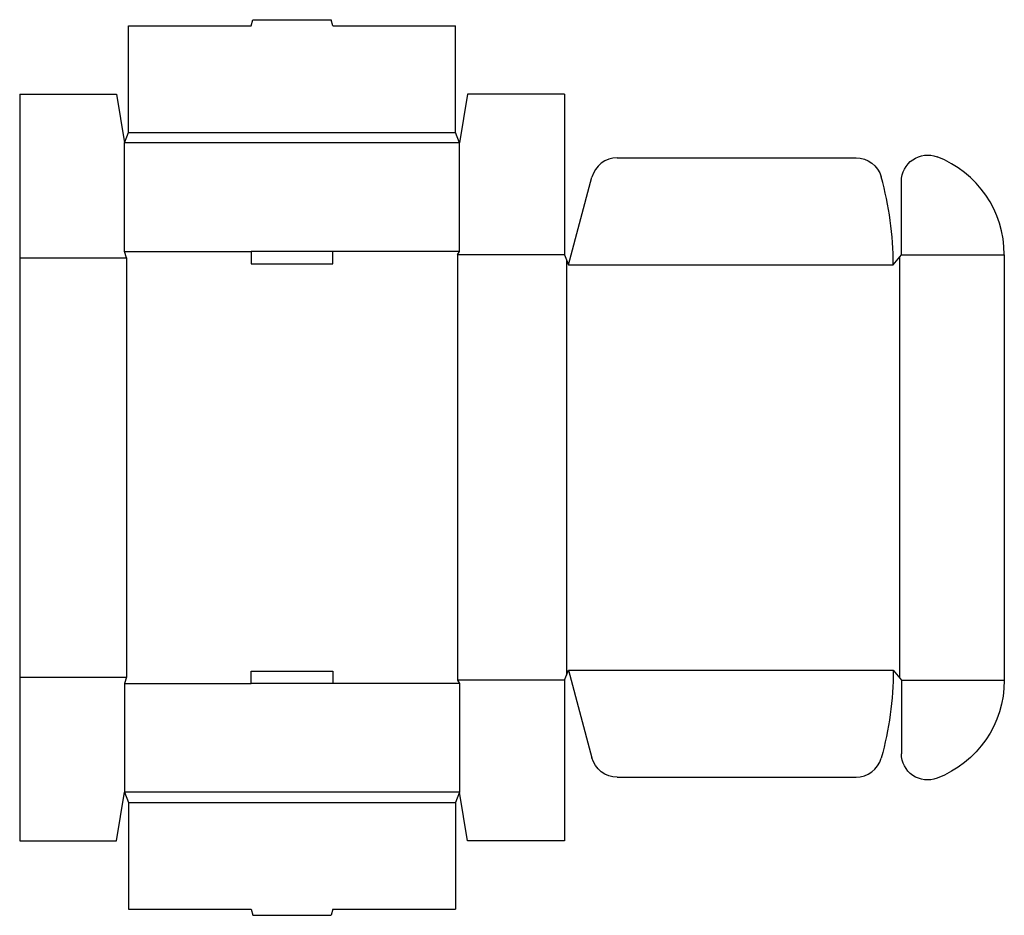
# Model space of a CAD drawing. Extents: x 0 to 30.5, y -2.3 to 25.4.
import ezdxf

# ---------------------------------------------------------------- set-up
doc = ezdxf.new("R2010")
doc.units = 0
doc.header["$MEASUREMENT"] = 0
doc.layers.add('CREASE', color=7, linetype='CONTINUOUS')
doc.layers.add('THRU-CUT', color=7, linetype='CONTINUOUS')

msp = doc.modelspace()

# ---------------------------------------------------------------- linework, layer by layer
at = {"layer": 'CREASE', "color": 3}
for p, q in [((3.375, 21.938), (13.5, 21.938)), ((13.625, 21.625), (3.25, 21.625)), ((0, 18.062), (3.312, 18.062)), ((3.25, 18.25), (7.172, 18.25)), ((3.312, 18.062), (3.312, 5.062)), ((13.625, 18.25), (9.703, 18.25)), ((16.875, 18.156), (13.562, 18.156)), ((13.562, 18.156), (13.562, 4.969)), ((16.938, 18), (16.938, 5.125)), ((27.25, 18.078), (27.25, 5.047)), ((27.312, 18.156), (30.5, 18.156)), ((17, 17.844), (27.062, 17.844)), ((17, 5.281), (27.062, 5.281)), ((0, 5.062), (3.312, 5.062)), ((16.875, 4.969), (13.562, 4.969)), ((27.312, 4.969), (30.5, 4.969)), ((3.25, 4.875), (7.172, 4.875)), ((13.625, 4.875), (9.703, 4.875)), ((13.625, 1.5), (3.25, 1.5)), ((3.375, 1.188), (13.5, 1.188))]:
    msp.add_line(p, q, dxfattribs=at)
at = {"layer": 'THRU-CUT', "color": 5}
for p, q in [((7.172, 25.25), (7.222, 25.438)), ((7.222, 25.438), (9.653, 25.438)), ((9.703, 25.25), (9.653, 25.438)), ((3.375, 25.25), (7.172, 25.25)), ((3.375, 21.938), (3.375, 25.25)), ((9.703, 25.25), (13.5, 25.25)), ((13.5, 21.938), (13.5, 25.25)), ((0, 23.125), (3, 23.125)), ((0, 23.125), (0, 0)), ((3, 23.125), (3.25, 21.625)), ((13.875, 23.125), (13.625, 21.625)), ((16.875, 23.125), (13.875, 23.125)), ((16.875, 23.125), (16.875, 18.156)), ((3.25, 21.625), (3.375, 21.938)), ((13.625, 21.625), (13.5, 21.938)), ((3.25, 18.25), (3.25, 21.625)), ((13.625, 18.25), (13.625, 21.625)), ((18.511, 21.156), (25.906, 21.156)), ((17, 17.844), (17.726, 20.554)), ((27.312, 18.156), (27.312, 20.431)), ((3.312, 18.062), (3.25, 18.25)), ((9.703, 18.25), (7.172, 18.25)), ((7.172, 18.25), (7.172, 17.875)), ((9.703, 17.875), (9.703, 18.25)), ((13.562, 18.156), (13.625, 18.25)), ((16.875, 18.156), (17, 17.844)), ((27.062, 17.844), (27.312, 18.156)), ((30.5, 18.156), (30.5, 4.969)), ((7.172, 17.875), (9.703, 17.875)), ((7.172, 5.25), (9.703, 5.25)), ((7.172, 4.875), (7.172, 5.25)), ((9.703, 5.25), (9.703, 4.875)), ((16.875, 4.969), (17, 5.281)), ((17, 5.281), (17.726, 2.571)), ((27.062, 5.281), (27.312, 4.969)), ((3.312, 5.062), (3.25, 4.875)), ((13.562, 4.969), (13.625, 4.875)), ((16.875, 4.969), (16.875, 0)), ((27.312, 4.969), (27.312, 2.694)), ((3.25, 4.875), (3.25, 1.5)), ((9.703, 4.875), (7.172, 4.875)), ((13.625, 4.875), (13.625, 1.5)), ((18.511, 1.969), (25.906, 1.969)), ((3, 0), (3.25, 1.5)), ((3.25, 1.5), (3.375, 1.188)), ((13.625, 1.5), (13.5, 1.188)), ((13.875, 0), (13.625, 1.5)), ((3.375, 1.188), (3.375, -2.125)), ((13.5, 1.188), (13.5, -2.125)), ((0, 0), (3, 0)), ((16.875, 0), (13.875, 0)), ((3.375, -2.125), (7.172, -2.125)), ((7.172, -2.125), (7.222, -2.312)), ((9.703, -2.125), (9.653, -2.312)), ((9.703, -2.125), (13.5, -2.125)), ((7.222, -2.312), (9.653, -2.312))]:
    msp.add_line(p, q, dxfattribs=at)
for centre, radius, start, end in [((18.511, 20.344), 0.812, 90, 165), ((27.25, 18.156), 3.25, 0, 68.9628), ((17, 17.844), 10.062, 0, 15.6804), ((25.906, 2.781), 0.812, 270, 344.3196)]:
    msp.add_arc(centre, radius, start, end, dxfattribs=at)
at = {"layer": 'THRU-CUT', "color": 5, "extrusion": (0, 0, -1)}
for centre, radius, start, end in [((-25.906, 20.344), 0.812, 90, 164.3196), ((-28.125, 20.431), 0.812, 0, 111.0372), ((-17, 5.281), 10.062, 180, 195.6804), ((-27.25, 4.969), 3.25, 180, 248.9628), ((-18.511, 2.781), 0.812, 270, 345), ((-28.125, 2.694), 0.813, 248.9628, 0)]:
    msp.add_arc(centre, radius, start, end, dxfattribs=at)

doc.saveas('drawing.dxf')
